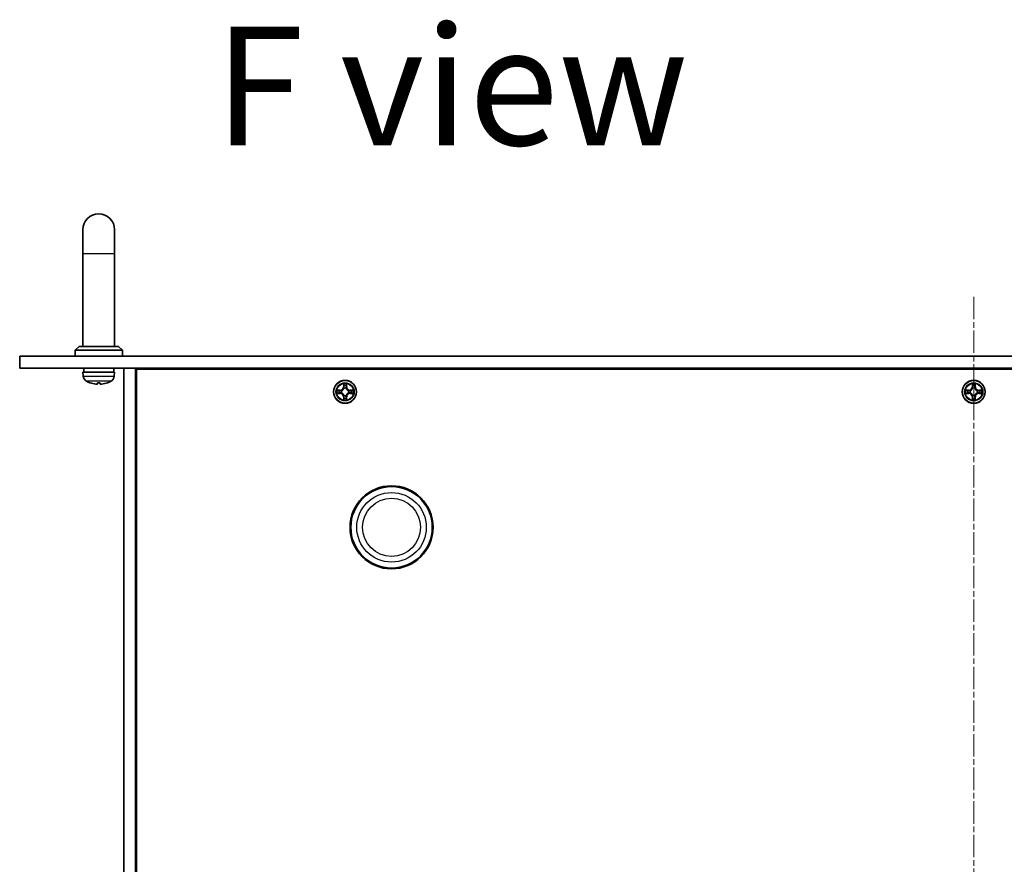
# Model space of a CAD drawing. Units: millimetres. Extents: x 0 to 9640, y 0 to 1686.
# Drawn here: x 2089 to 2338, y 481 to 695 of the extents above; entities that cross this region are included whole.
import ezdxf

# ---------------------------------------------------------------- set-up
doc = ezdxf.new("R2010")
doc.units = ezdxf.units.MM
doc.linetypes.add('CHAIN', pattern=[0.3543, 0.2362, -0.0295, 0.0591, -0.0295])
for name, color, linetype, lineweight in [('Centerline (ISO)', 131, 'Continuous', 18), ('Symbol (ISO) @ 1', 7, 'Continuous', 18), ('Visible (ISO)', 7, 'Continuous', 35), ('Visible Narrow (ISO)', 7, 'Continuous', 25)]:
    doc.layers.add(name, color=color, linetype=linetype, lineweight=lineweight)
doc.styles.add('Note Text (TK)', font='MS PGothic.ttf')

msp = doc.modelspace()

# ---------------------------------------------------------------- linework, layer by layer
at = {"layer": 'Centerline (ISO)', "linetype": 'CHAIN', "ltscale": 23.990969}
msp.add_line((2329.967, 624.448), (2329.967, 274.448), dxfattribs=at)
at = {"layer": 'Visible (ISO)'}
for p, q in [((2104.667, 641.448), (2104.667, 635.448)), ((2112.667, 635.448), (2112.667, 641.448)), ((2104.667, 635.448), (2104.667, 611.948)), ((2112.667, 635.448), (2112.667, 611.948)), ((2103.667, 611.948), (2102.667, 610.948)), ((2114.667, 610.948), (2102.667, 610.948)), ((2102.667, 609.448), (2102.667, 610.948)), ((2103.667, 611.948), (2113.667, 611.948)), ((2113.667, 611.948), (2114.667, 610.948)), ((2114.667, 609.448), (2114.667, 610.948)), ((2088.667, 609.448), (2571.267, 609.448)), ((2088.667, 609.448), (2088.667, 606.448)), ((2571.267, 606.448), (2088.667, 606.448)), ((2112.667, 605.448), (2104.667, 605.448)), ((2104.759, 604.389), (2104.667, 605.448)), ((2104.867, 605.997), (2104.867, 606.448)), ((2112.467, 605.448), (2112.467, 606.448)), ((2112.574, 604.389), (2112.667, 605.448)), ((2114.967, 292.448), (2114.967, 606.448)), ((2117.967, 606.448), (2114.967, 606.448)), ((2117.967, 606.448), (2117.967, 292.448)), ((2118.167, 606.448), (2118.167, 594.448)), ((2118.217, 292.698), (2118.217, 606.198)), ((2118.217, 606.198), (2541.717, 606.198)), ((2108.384, 602.734), (2108.949, 602.734)), ((2168.949, 600.837), (2168.944, 600.838)), ((2168.944, 600.838), (2168.949, 600.836)), ((2171.357, 602.471), (2171.355, 602.466)), ((2171.356, 602.465), (2171.357, 602.471)), ((2327.949, 600.837), (2327.944, 600.838)), ((2327.944, 600.838), (2327.949, 600.836)), ((2330.357, 602.471), (2330.355, 602.466)), ((2330.356, 602.465), (2330.357, 602.471)), ((2170.577, 598.43), (2170.576, 598.425)), ((2170.576, 598.425), (2170.579, 598.43)), ((2172.984, 600.058), (2172.99, 600.057)), ((2172.99, 600.057), (2172.985, 600.06)), ((2329.577, 598.43), (2329.576, 598.425)), ((2329.576, 598.425), (2329.579, 598.43)), ((2331.984, 600.058), (2331.99, 600.057)), ((2331.99, 600.057), (2331.985, 600.06)), ((2117.967, 594.248), (2118.217, 594.248)), ((2118.217, 594.448), (2118.167, 594.448))]:
    msp.add_line(p, q, dxfattribs=at)
for centre, radius in [((2170.967, 600.448), 2.9), ((2329.967, 600.448), 2.9), ((2182.717, 566.198), 10.5), ((2182.717, 566.198), 10.3)]:
    msp.add_circle(centre, radius, dxfattribs=at)
for centre, radius, start, end in [((2108.667, 641.448), 4, 0, 180), ((2106.353, 604.528), 1.6, 185, 241.82727), ((2108.667, 608.848), 6.5, 241.82727, 249.96039), ((2106.482, 602.858), 0.125, 249.96039, 268.18517), ((2110.851, 602.858), 0.125, 271.81483, 290.03961), ((2108.667, 608.848), 6.5, 290.03961, 298.17273), ((2110.98, 604.528), 1.6, 298.17273, 355), ((2170.967, 600.448), 1.23, 169.18673, 169.18728), ((2170.967, 600.448), 1.23, 190.81272, 190.81327), ((2170.967, 600.448), 1.23, 167.0616, 167.0634), ((2170.967, 600.448), 1.23, 192.9366, 192.9384), ((2170.967, 600.448), 1.23, 102.9366, 102.9384), ((2170.967, 600.448), 1.23, 100.81272, 100.81327), ((2170.967, 600.448), 1.23, 79.18673, 79.18728), ((2170.967, 600.448), 1.23, 77.0616, 77.0634), ((2170.967, 600.448), 1.23, 12.9366, 12.9384), ((2170.967, 600.448), 1.23, 347.0616, 347.0634), ((2170.967, 600.448), 1.23, 10.81272, 10.81327), ((2170.967, 600.448), 1.23, 349.18673, 349.18728), ((2329.967, 600.448), 1.23, 169.18673, 169.18728), ((2329.967, 600.448), 1.23, 190.81272, 190.81327), ((2329.967, 600.448), 1.23, 167.0616, 167.0634), ((2329.967, 600.448), 1.23, 192.9366, 192.9384), ((2329.967, 600.448), 1.23, 102.9366, 102.9384), ((2329.967, 600.448), 1.23, 100.81272, 100.81327), ((2329.967, 600.448), 1.23, 79.18673, 79.18728), ((2329.967, 600.448), 1.23, 77.0616, 77.0634), ((2329.967, 600.448), 1.23, 12.9366, 12.9384), ((2329.967, 600.448), 1.23, 347.0616, 347.0634), ((2329.967, 600.448), 1.23, 10.81272, 10.81327), ((2329.967, 600.448), 1.23, 349.18673, 349.18728), ((2170.967, 600.448), 1.23, 257.0616, 257.0634), ((2170.967, 600.448), 1.23, 259.18673, 259.18728), ((2170.967, 600.448), 1.23, 280.81272, 280.81327), ((2170.967, 600.448), 1.23, 282.9366, 282.9384), ((2329.967, 600.448), 1.23, 257.0616, 257.0634), ((2329.967, 600.448), 1.23, 259.18673, 259.18728), ((2329.967, 600.448), 1.23, 280.81272, 280.81327), ((2329.967, 600.448), 1.23, 282.9366, 282.9384)]:
    msp.add_arc(centre, radius, start, end, dxfattribs=at)
for centre, major_axis, ratio, start_param, end_param in [((2108.667, 605.997), (0, -10.44), 0.3639702, 4.712389, 4.7650449), ((2108.674, 608.836), (-5.608, -3.283), 0.9948875, 0.694859, 0.9338433), ((2108.806, 608.836), (-0.567, -6.474), 0.0510176, 0.1095983, 0.3485826), ((2108.527, 608.836), (0.567, -6.474), 0.0510176, 5.9346027, 6.173587), ((2108.66, 608.836), (-5.608, 3.283), 0.9948875, 2.2077493, 2.4467336)]:
    msp.add_ellipse(centre, major_axis=major_axis, ratio=ratio, start_param=start_param, end_param=end_param, dxfattribs=at)
for points, knots in [([(2108.279, 602.398), (2108.276, 602.393), (2108.266, 602.389), (2108.227, 602.385), (2108.2, 602.384), (2108.138, 602.385), (2108.099, 602.386), (2108.027, 602.391), (2107.995, 602.394), (2107.964, 602.398)], [-0.203600863, -0.203600863, -0.203600863, -0.203600863, -0.191101084, -0.191101084, -0.178601305, -0.178601305, -0.166077191, -0.166077191, -0.156924256, -0.156924256, -0.156924256, -0.156924256]), ([(2109.37, 602.398), (2109.328, 602.393), (2109.284, 602.389), (2109.205, 602.385), (2109.169, 602.384), (2109.113, 602.385), (2109.089, 602.386), (2109.063, 602.391), (2109.057, 602.394), (2109.055, 602.398)], [-0.203600878, -0.203600878, -0.203600878, -0.203600878, -0.191101099, -0.191101099, -0.178601321, -0.178601321, -0.166077206, -0.166077206, -0.156924272, -0.156924272, -0.156924272, -0.156924272]), ([(2170.666, 602.206), (2170.664, 602.288), (2170.618, 602.379), (2170.577, 602.469), (2170.577, 602.47), (2170.576, 602.471)], [0, 0, 0, 0, 0.032055974, 0.032055974, 0.032394303, 0.032394303, 0.032394303, 0.032394303]), ([(2170.576, 602.471), (2170.577, 602.469), (2170.577, 602.468), (2170.579, 602.458), (2170.581, 602.449), (2170.583, 602.439)], [-0.0323943032, -0.0323943032, -0.0323943032, -0.0323943032, -0.0320559737, -0.0320559737, -0.0289727583, -0.0289727583, -0.0289727583, -0.0289727583]), ([(2172.726, 600.748), (2172.807, 600.75), (2172.898, 600.796), (2172.988, 600.837), (2172.989, 600.838), (2172.99, 600.838)], [0, 0, 0, 0, 0.032055974, 0.032055974, 0.032394303, 0.032394303, 0.032394303, 0.032394303]), ([(2172.99, 600.838), (2172.989, 600.838), (2172.987, 600.838), (2172.977, 600.836), (2172.968, 600.834), (2172.958, 600.832)], [-0.0323943032, -0.0323943032, -0.0323943032, -0.0323943032, -0.0320559737, -0.0320559737, -0.0289727583, -0.0289727583, -0.0289727583, -0.0289727583]), ([(2329.666, 602.206), (2329.664, 602.288), (2329.618, 602.379), (2329.577, 602.469), (2329.577, 602.47), (2329.576, 602.471)], [0, 0, 0, 0, 0.032055974, 0.032055974, 0.032394303, 0.032394303, 0.032394303, 0.032394303]), ([(2329.576, 602.471), (2329.577, 602.469), (2329.577, 602.468), (2329.579, 602.458), (2329.581, 602.449), (2329.583, 602.439)], [-0.0323943032, -0.0323943032, -0.0323943032, -0.0323943032, -0.0320559737, -0.0320559737, -0.0289727583, -0.0289727583, -0.0289727583, -0.0289727583]), ([(2331.726, 600.748), (2331.807, 600.75), (2331.898, 600.796), (2331.988, 600.837), (2331.989, 600.838), (2331.99, 600.838)], [0, 0, 0, 0, 0.032055974, 0.032055974, 0.032394303, 0.032394303, 0.032394303, 0.032394303]), ([(2331.99, 600.838), (2331.989, 600.838), (2331.987, 600.838), (2331.977, 600.836), (2331.968, 600.834), (2331.958, 600.832)], [-0.0323943032, -0.0323943032, -0.0323943032, -0.0323943032, -0.0320559737, -0.0320559737, -0.0289727583, -0.0289727583, -0.0289727583, -0.0289727583]), ([(2169.208, 600.147), (2169.127, 600.145), (2169.036, 600.099), (2168.946, 600.058), (2168.945, 600.058), (2168.944, 600.057)], [0, 0, 0, 0, 0.032055974, 0.032055974, 0.032394303, 0.032394303, 0.032394303, 0.032394303]), ([(2168.944, 600.057), (2168.945, 600.058), (2168.946, 600.058), (2168.957, 600.06), (2168.966, 600.062), (2168.975, 600.064)], [-0.0323943032, -0.0323943032, -0.0323943032, -0.0323943032, -0.0320559737, -0.0320559737, -0.0289727583, -0.0289727583, -0.0289727583, -0.0289727583]), ([(2171.267, 598.689), (2171.269, 598.608), (2171.315, 598.517), (2171.356, 598.427), (2171.357, 598.426), (2171.357, 598.425)], [0, 0, 0, 0, 0.032055974, 0.032055974, 0.032394303, 0.032394303, 0.032394303, 0.032394303]), ([(2171.357, 598.425), (2171.357, 598.426), (2171.357, 598.427), (2171.355, 598.438), (2171.353, 598.447), (2171.351, 598.456)], [-0.0323943032, -0.0323943032, -0.0323943032, -0.0323943032, -0.0320559737, -0.0320559737, -0.0289727583, -0.0289727583, -0.0289727583, -0.0289727583]), ([(2328.208, 600.147), (2328.127, 600.145), (2328.036, 600.099), (2327.946, 600.058), (2327.945, 600.058), (2327.944, 600.057)], [0, 0, 0, 0, 0.032055974, 0.032055974, 0.032394303, 0.032394303, 0.032394303, 0.032394303]), ([(2327.944, 600.057), (2327.945, 600.058), (2327.946, 600.058), (2327.957, 600.06), (2327.966, 600.062), (2327.975, 600.064)], [-0.0323943032, -0.0323943032, -0.0323943032, -0.0323943032, -0.0320559737, -0.0320559737, -0.0289727583, -0.0289727583, -0.0289727583, -0.0289727583]), ([(2330.267, 598.689), (2330.269, 598.608), (2330.315, 598.517), (2330.356, 598.427), (2330.357, 598.426), (2330.357, 598.425)], [0, 0, 0, 0, 0.032055974, 0.032055974, 0.032394303, 0.032394303, 0.032394303, 0.032394303]), ([(2330.357, 598.425), (2330.357, 598.426), (2330.357, 598.427), (2330.355, 598.438), (2330.353, 598.447), (2330.351, 598.456)], [-0.0323943032, -0.0323943032, -0.0323943032, -0.0323943032, -0.0320559737, -0.0320559737, -0.0289727583, -0.0289727583, -0.0289727583, -0.0289727583])]:
    msp.add_open_spline(points, degree=3, knots=knots, dxfattribs=at)
for points in [[(2170.583, 602.439), (2170.602, 602.351), (2170.62, 602.261), (2170.621, 602.18)], [(2172.958, 600.832), (2172.87, 600.813), (2172.78, 600.794), (2172.699, 600.793)], [(2329.583, 602.439), (2329.602, 602.351), (2329.62, 602.261), (2329.621, 602.18)], [(2331.958, 600.832), (2331.87, 600.813), (2331.78, 600.794), (2331.699, 600.793)], [(2168.975, 600.064), (2169.064, 600.083), (2169.154, 600.101), (2169.234, 600.102)], [(2171.351, 598.456), (2171.332, 598.545), (2171.313, 598.635), (2171.313, 598.715)], [(2327.975, 600.064), (2328.064, 600.083), (2328.154, 600.101), (2328.234, 600.102)], [(2330.351, 598.456), (2330.332, 598.545), (2330.313, 598.635), (2330.313, 598.715)]]:
    msp.add_open_spline(points, degree=3, dxfattribs=at)
at = {"layer": 'Visible Narrow (ISO)'}
for p, q in [((2104.667, 635.448), (2112.667, 635.448)), ((2104.759, 604.389), (2112.574, 604.389)), ((2111.736, 603.118), (2105.598, 603.118)), ((2106.439, 602.741), (2106.457, 602.741)), ((2108.386, 602.741), (2108.947, 602.741)), ((2110.876, 602.741), (2110.894, 602.741)), ((2169.724, 600.852), (2168.944, 600.838)), ((2169.234, 600.793), (2169.724, 600.802)), ((2169.726, 600.729), (2169.424, 600.778)), ((2169.424, 600.118), (2169.726, 600.166)), ((2169.724, 600.802), (2169.724, 600.852)), ((2169.724, 600.802), (2169.726, 600.729)), ((2169.724, 600.094), (2169.726, 600.166)), ((2170.03, 600.694), (2170.051, 600.689)), ((2170.051, 600.207), (2170.03, 600.201)), ((2170.576, 602.471), (2170.563, 601.691)), ((2170.613, 601.69), (2170.563, 601.691)), ((2170.613, 601.69), (2170.621, 602.18)), ((2170.613, 601.69), (2170.685, 601.689)), ((2170.637, 601.991), (2170.685, 601.689)), ((2170.726, 601.364), (2170.72, 601.385)), ((2171.213, 601.385), (2171.208, 601.364)), ((2171.248, 601.689), (2171.297, 601.991)), ((2171.321, 601.69), (2171.248, 601.689)), ((2171.313, 602.18), (2171.321, 601.69)), ((2171.321, 601.69), (2171.371, 601.691)), ((2171.371, 601.691), (2171.357, 602.471)), ((2171.883, 600.689), (2171.904, 600.694)), ((2171.904, 600.201), (2171.883, 600.207)), ((2172.209, 600.802), (2172.208, 600.729)), ((2172.51, 600.778), (2172.208, 600.729)), ((2172.208, 600.166), (2172.51, 600.118)), ((2172.209, 600.094), (2172.208, 600.166)), ((2172.209, 600.802), (2172.21, 600.852)), ((2172.209, 600.802), (2172.699, 600.793)), ((2172.99, 600.838), (2172.21, 600.852)), ((2328.724, 600.852), (2327.944, 600.838)), ((2328.234, 600.793), (2328.724, 600.802)), ((2328.726, 600.729), (2328.424, 600.778)), ((2328.424, 600.118), (2328.726, 600.166)), ((2328.724, 600.802), (2328.724, 600.852)), ((2328.724, 600.802), (2328.726, 600.729)), ((2328.724, 600.094), (2328.726, 600.166)), ((2329.03, 600.694), (2329.051, 600.689)), ((2329.051, 600.207), (2329.03, 600.201)), ((2329.576, 602.471), (2329.563, 601.691)), ((2329.613, 601.69), (2329.563, 601.691)), ((2329.613, 601.69), (2329.621, 602.18)), ((2329.613, 601.69), (2329.685, 601.689)), ((2329.637, 601.991), (2329.685, 601.689)), ((2329.726, 601.364), (2329.72, 601.385)), ((2330.213, 601.385), (2330.208, 601.364)), ((2330.248, 601.689), (2330.297, 601.991)), ((2330.321, 601.69), (2330.248, 601.689)), ((2330.313, 602.18), (2330.321, 601.69)), ((2330.321, 601.69), (2330.371, 601.691)), ((2330.371, 601.691), (2330.357, 602.471)), ((2330.883, 600.689), (2330.904, 600.694)), ((2330.904, 600.201), (2330.883, 600.207)), ((2331.209, 600.802), (2331.208, 600.729)), ((2331.51, 600.778), (2331.208, 600.729)), ((2331.208, 600.166), (2331.51, 600.118)), ((2331.209, 600.094), (2331.208, 600.166)), ((2331.209, 600.802), (2331.21, 600.852)), ((2331.209, 600.802), (2331.699, 600.793)), ((2331.99, 600.838), (2331.21, 600.852)), ((2168.944, 600.057), (2169.724, 600.044)), ((2169.724, 600.094), (2169.234, 600.102)), ((2169.724, 600.094), (2169.724, 600.044)), ((2170.613, 599.205), (2170.563, 599.205)), ((2170.563, 599.205), (2170.576, 598.425)), ((2170.613, 599.205), (2170.685, 599.207)), ((2170.621, 598.715), (2170.613, 599.205)), ((2170.685, 599.207), (2170.637, 598.905)), ((2170.72, 599.511), (2170.726, 599.531)), ((2171.208, 599.531), (2171.213, 599.511)), ((2171.297, 598.905), (2171.248, 599.207)), ((2171.321, 599.205), (2171.248, 599.207)), ((2171.321, 599.205), (2171.313, 598.715)), ((2171.321, 599.205), (2171.371, 599.205)), ((2171.357, 598.425), (2171.371, 599.205)), ((2172.699, 600.102), (2172.209, 600.094)), ((2172.209, 600.094), (2172.21, 600.044)), ((2172.21, 600.044), (2172.99, 600.057)), ((2327.944, 600.057), (2328.724, 600.044)), ((2328.724, 600.094), (2328.234, 600.102)), ((2328.724, 600.094), (2328.724, 600.044)), ((2329.613, 599.205), (2329.563, 599.205)), ((2329.563, 599.205), (2329.576, 598.425)), ((2329.613, 599.205), (2329.685, 599.207)), ((2329.621, 598.715), (2329.613, 599.205)), ((2329.685, 599.207), (2329.637, 598.905)), ((2329.72, 599.511), (2329.726, 599.531)), ((2330.208, 599.531), (2330.213, 599.511)), ((2330.297, 598.905), (2330.248, 599.207)), ((2330.321, 599.205), (2330.248, 599.207)), ((2330.321, 599.205), (2330.313, 598.715)), ((2330.321, 599.205), (2330.371, 599.205)), ((2330.357, 598.425), (2330.371, 599.205)), ((2331.699, 600.102), (2331.209, 600.094)), ((2331.209, 600.094), (2331.21, 600.044)), ((2331.21, 600.044), (2331.99, 600.057))]:
    msp.add_line(p, q, dxfattribs=at)
for centre, radius in [((2170.967, 600.448), 2.868), ((2170.967, 600.448), 2.309), ((2329.967, 600.448), 2.868), ((2329.967, 600.448), 2.309), ((2170.967, 600.448), 2.141), ((2329.967, 600.448), 2.141), ((2182.717, 566.198), 8.79), ((2182.717, 566.198), 7.337)]:
    msp.add_circle(centre, radius, dxfattribs=at)
for centre, radius, start, end in [((2170.967, 600.448), 2.06, 169.07458, 190.92542), ((2170.967, 600.448), 1.612, 169.69248, 190.30752), ((2169.709, 601.706), 0.854, 271, 359), ((2169.709, 601.706), 0.904, 271, 359), ((2170.967, 600.448), 0.969, 165.25804, 194.74196), ((2170.967, 600.448), 0.947, 165.25804, 194.74196), ((2170.967, 600.448), 2.06, 79.07458, 100.92542), ((2170.967, 600.448), 1.612, 79.69248, 100.30752), ((2170.967, 600.448), 0.969, 75.25804, 104.74196), ((2170.967, 600.448), 0.947, 75.25804, 104.74196), ((2172.225, 601.706), 0.904, 181, 269), ((2172.225, 601.706), 0.854, 181, 269), ((2170.967, 600.448), 0.947, 345.25804, 14.74196), ((2170.967, 600.448), 0.969, 345.25804, 14.74196), ((2170.967, 600.448), 1.612, 349.69248, 10.30752), ((2170.967, 600.448), 2.06, 349.07458, 10.92542), ((2329.967, 600.448), 2.06, 169.07458, 190.92542), ((2329.967, 600.448), 1.612, 169.69248, 190.30752), ((2328.709, 601.706), 0.854, 271, 359), ((2328.709, 601.706), 0.904, 271, 359), ((2329.967, 600.448), 0.969, 165.25804, 194.74196), ((2329.967, 600.448), 0.947, 165.25804, 194.74196), ((2329.967, 600.448), 2.06, 79.07458, 100.92542), ((2329.967, 600.448), 1.612, 79.69248, 100.30752), ((2329.967, 600.448), 0.969, 75.25804, 104.74196), ((2329.967, 600.448), 0.947, 75.25804, 104.74196), ((2331.225, 601.706), 0.904, 181, 269), ((2331.225, 601.706), 0.854, 181, 269), ((2329.967, 600.448), 0.947, 345.25804, 14.74196), ((2329.967, 600.448), 0.969, 345.25804, 14.74196), ((2329.967, 600.448), 1.612, 349.69248, 10.30752), ((2329.967, 600.448), 2.06, 349.07458, 10.92542), ((2169.709, 599.19), 0.904, 1, 89), ((2169.709, 599.19), 0.854, 1, 89), ((2170.967, 600.448), 2.06, 259.07458, 280.92542), ((2170.967, 600.448), 1.612, 259.69248, 280.30752), ((2170.967, 600.448), 0.969, 255.25804, 284.74196), ((2170.967, 600.448), 0.947, 255.25804, 284.74196), ((2172.225, 599.19), 0.904, 91, 179), ((2172.225, 599.19), 0.854, 91, 179), ((2328.709, 599.19), 0.904, 1, 89), ((2328.709, 599.19), 0.854, 1, 89), ((2329.967, 600.448), 2.06, 259.07458, 280.92542), ((2329.967, 600.448), 1.612, 259.69248, 280.30752), ((2329.967, 600.448), 0.969, 255.25804, 284.74196), ((2329.967, 600.448), 0.947, 255.25804, 284.74196), ((2331.225, 599.19), 0.904, 91, 179), ((2331.225, 599.19), 0.854, 91, 179)]:
    msp.add_arc(centre, radius, start, end, dxfattribs=at)
for centre, major_axis, ratio, start_param, end_param in [((2169.235, 600.744), (0.002, 0.05), 0.5485067, 0.1044247, 1.4996069), ((2169.034, 600.759), (-0.44, -0.002), 0.0867336, 3.6238745, 4.2391304), ((2169.425, 600.728), (0.008, 0.0494), 0.8957402, 0.1973195, 1.5527426), ((2169.425, 600.167), (0.008, -0.0494), 0.8957402, 4.7304427, 6.0858658), ((2169.727, 600.68), (0.008, 0.0494), 0.8957205, 0.1973017, 1.5483476), ((2169.727, 600.216), (0.008, -0.0494), 0.8957205, 4.7348377, 6.0858836), ((2170.073, 600.683), (-0.0091, 0.0492), 0.8768464, 0.1822914, 1.1799022), ((2170.073, 600.213), (-0.0091, -0.0492), 0.8768464, 5.1032831, 6.100894), ((2170.073, 600.683), (-0.0149, 0.0477), 0.4107012, 0.0957358, 1.3186875), ((2170.073, 600.213), (-0.0149, -0.0477), 0.4107012, 4.9644978, 6.1874495), ((2170.671, 602.179), (-0.05, -0.002), 0.5485067, 4.7835784, 6.1787606), ((2170.656, 602.381), (-0.002, -0.44), 0.0867336, 5.1856476, 5.8009035), ((2170.686, 601.99), (-0.0494, -0.008), 0.8957402, 4.7304427, 6.0858658), ((2170.735, 601.688), (-0.0494, -0.008), 0.8957205, 4.7348377, 6.0858836), ((2170.732, 601.341), (-0.0492, 0.0091), 0.8768464, 5.1032831, 6.100894), ((2170.732, 601.341), (-0.0477, 0.0149), 0.4107012, 4.9644978, 6.1874495), ((2171.199, 601.688), (0.0494, -0.008), 0.8957205, 0.1973017, 1.5483476), ((2171.202, 601.341), (0.0477, 0.0149), 0.4107012, 0.0957358, 1.3186875), ((2171.202, 601.341), (0.0492, 0.0091), 0.8768464, 0.1822914, 1.1799022), ((2171.247, 601.99), (0.0494, -0.008), 0.8957402, 0.1973195, 1.5527426), ((2171.263, 602.179), (0.05, -0.002), 0.5485067, 0.1044247, 1.4996069), ((2171.278, 602.381), (-0.002, 0.44), 0.0867336, 3.6238745, 4.2391304), ((2171.86, 600.683), (0.0091, 0.0492), 0.8768464, 5.1032831, 6.100894), ((2171.86, 600.683), (0.0149, 0.0477), 0.4107012, 4.9644978, 6.1874495), ((2171.86, 600.213), (0.0149, -0.0477), 0.4107012, 0.0957358, 1.3186875), ((2171.86, 600.213), (0.0091, -0.0492), 0.8768464, 0.1822914, 1.1799022), ((2172.207, 600.68), (-0.008, 0.0494), 0.8957205, 4.7348377, 6.0858836), ((2172.207, 600.216), (-0.008, -0.0494), 0.8957205, 0.1973017, 1.5483476), ((2172.9, 600.759), (-0.44, 0.002), 0.0867336, 5.1856476, 5.8009035), ((2172.509, 600.728), (-0.008, 0.0494), 0.8957402, 4.7304427, 6.0858658), ((2172.509, 600.167), (-0.008, -0.0494), 0.8957402, 0.1973195, 1.5527426), ((2172.698, 600.744), (-0.002, 0.05), 0.5485067, 4.7835784, 6.1787606), ((2328.235, 600.744), (0.002, 0.05), 0.5485067, 0.1044247, 1.4996069), ((2328.034, 600.759), (-0.44, -0.002), 0.0867336, 3.6238745, 4.2391304), ((2328.425, 600.728), (0.008, 0.0494), 0.8957402, 0.1973195, 1.5527426), ((2328.425, 600.167), (0.008, -0.0494), 0.8957402, 4.7304427, 6.0858658), ((2328.727, 600.68), (0.008, 0.0494), 0.8957205, 0.1973017, 1.5483476), ((2328.727, 600.216), (0.008, -0.0494), 0.8957205, 4.7348377, 6.0858836), ((2329.073, 600.683), (-0.0091, 0.0492), 0.8768464, 0.1822914, 1.1799022), ((2329.073, 600.213), (-0.0091, -0.0492), 0.8768464, 5.1032831, 6.100894), ((2329.073, 600.683), (-0.0149, 0.0477), 0.4107012, 0.0957358, 1.3186875), ((2329.073, 600.213), (-0.0149, -0.0477), 0.4107012, 4.9644978, 6.1874495), ((2329.671, 602.179), (-0.05, -0.002), 0.5485067, 4.7835784, 6.1787606), ((2329.656, 602.381), (-0.002, -0.44), 0.0867336, 5.1856476, 5.8009035), ((2329.686, 601.99), (-0.0494, -0.008), 0.8957402, 4.7304427, 6.0858658), ((2329.735, 601.688), (-0.0494, -0.008), 0.8957205, 4.7348377, 6.0858836), ((2329.732, 601.341), (-0.0492, 0.0091), 0.8768464, 5.1032831, 6.100894), ((2329.732, 601.341), (-0.0477, 0.0149), 0.4107012, 4.9644978, 6.1874495), ((2330.199, 601.688), (0.0494, -0.008), 0.8957205, 0.1973017, 1.5483476), ((2330.202, 601.341), (0.0477, 0.0149), 0.4107012, 0.0957358, 1.3186875), ((2330.202, 601.341), (0.0492, 0.0091), 0.8768464, 0.1822914, 1.1799022), ((2330.247, 601.99), (0.0494, -0.008), 0.8957402, 0.1973195, 1.5527426), ((2330.263, 602.179), (0.05, -0.002), 0.5485067, 0.1044247, 1.4996069), ((2330.278, 602.381), (-0.002, 0.44), 0.0867336, 3.6238745, 4.2391304), ((2330.86, 600.683), (0.0091, 0.0492), 0.8768464, 5.1032831, 6.100894), ((2330.86, 600.683), (0.0149, 0.0477), 0.4107012, 4.9644978, 6.1874495), ((2330.86, 600.213), (0.0149, -0.0477), 0.4107012, 0.0957358, 1.3186875), ((2330.86, 600.213), (0.0091, -0.0492), 0.8768464, 0.1822914, 1.1799022), ((2331.207, 600.68), (-0.008, 0.0494), 0.8957205, 4.7348377, 6.0858836), ((2331.207, 600.216), (-0.008, -0.0494), 0.8957205, 0.1973017, 1.5483476), ((2331.9, 600.759), (-0.44, 0.002), 0.0867336, 5.1856476, 5.8009035), ((2331.509, 600.728), (-0.008, 0.0494), 0.8957402, 4.7304427, 6.0858658), ((2331.509, 600.167), (-0.008, -0.0494), 0.8957402, 0.1973195, 1.5527426), ((2331.698, 600.744), (-0.002, 0.05), 0.5485067, 4.7835784, 6.1787606), ((2169.235, 600.152), (0.002, -0.05), 0.5485067, 4.7835784, 6.1787606), ((2169.034, 600.137), (-0.44, 0.002), 0.0867336, 2.0440549, 2.6593108), ((2170.656, 598.515), (-0.002, 0.44), 0.0867336, 0.4822818, 1.0975377), ((2170.671, 598.716), (-0.05, 0.002), 0.5485067, 0.1044247, 1.4996069), ((2170.686, 598.906), (-0.0494, 0.008), 0.8957402, 0.1973195, 1.5527426), ((2170.732, 599.554), (-0.0492, -0.0091), 0.8768464, 0.1822914, 1.1799022), ((2170.732, 599.554), (-0.0477, -0.0149), 0.4107012, 0.0957358, 1.3186875), ((2170.735, 599.208), (-0.0494, 0.008), 0.8957205, 0.1973017, 1.5483476), ((2171.199, 599.208), (0.0494, 0.008), 0.8957205, 4.7348377, 6.0858836), ((2171.202, 599.554), (0.0477, -0.0149), 0.4107012, 4.9644978, 6.1874495), ((2171.202, 599.554), (0.0492, -0.0091), 0.8768464, 5.1032831, 6.100894), ((2171.247, 598.906), (0.0494, 0.008), 0.8957402, 4.7304427, 6.0858658), ((2171.263, 598.716), (0.05, 0.002), 0.5485067, 4.7835784, 6.1787606), ((2171.278, 598.515), (-0.002, -0.44), 0.0867336, 2.0440549, 2.6593108), ((2172.9, 600.137), (-0.44, -0.002), 0.0867336, 0.4822818, 1.0975377), ((2172.698, 600.152), (-0.002, -0.05), 0.5485067, 0.1044247, 1.4996069), ((2328.235, 600.152), (0.002, -0.05), 0.5485067, 4.7835784, 6.1787606), ((2328.034, 600.137), (-0.44, 0.002), 0.0867336, 2.0440549, 2.6593108), ((2329.656, 598.515), (-0.002, 0.44), 0.0867336, 0.4822818, 1.0975377), ((2329.671, 598.716), (-0.05, 0.002), 0.5485067, 0.1044247, 1.4996069), ((2329.686, 598.906), (-0.0494, 0.008), 0.8957402, 0.1973195, 1.5527426), ((2329.732, 599.554), (-0.0492, -0.0091), 0.8768464, 0.1822914, 1.1799022), ((2329.732, 599.554), (-0.0477, -0.0149), 0.4107012, 0.0957358, 1.3186875), ((2329.735, 599.208), (-0.0494, 0.008), 0.8957205, 0.1973017, 1.5483476), ((2330.199, 599.208), (0.0494, 0.008), 0.8957205, 4.7348377, 6.0858836), ((2330.202, 599.554), (0.0477, -0.0149), 0.4107012, 4.9644978, 6.1874495), ((2330.202, 599.554), (0.0492, -0.0091), 0.8768464, 5.1032831, 6.100894), ((2330.247, 598.906), (0.0494, 0.008), 0.8957402, 4.7304427, 6.0858658), ((2330.263, 598.716), (0.05, 0.002), 0.5485067, 4.7835784, 6.1787606), ((2330.278, 598.515), (-0.002, -0.44), 0.0867336, 2.0440549, 2.6593108), ((2331.9, 600.137), (-0.44, -0.002), 0.0867336, 0.4822818, 1.0975377), ((2331.698, 600.152), (-0.002, -0.05), 0.5485067, 0.1044247, 1.4996069)]:
    msp.add_ellipse(centre, major_axis=major_axis, ratio=ratio, start_param=start_param, end_param=end_param, dxfattribs=at)
for points in [[(2169.234, 600.793), (2169.146, 600.794), (2169.046, 600.817), (2168.949, 600.837)], [(2168.949, 600.836), (2169.037, 600.796), (2169.127, 600.75), (2169.208, 600.748)], [(2169.208, 600.748), (2169.282, 600.746), (2169.342, 600.742), (2169.381, 600.736)], [(2169.381, 600.159), (2169.342, 600.153), (2169.282, 600.149), (2169.208, 600.147)], [(2169.381, 600.736), (2169.481, 600.72), (2169.582, 600.704), (2169.683, 600.688)], [(2169.683, 600.208), (2169.582, 600.192), (2169.481, 600.175), (2169.381, 600.159)], [(2169.683, 600.688), (2169.794, 600.67), (2169.909, 600.67), (2170.03, 600.694)], [(2170.03, 600.201), (2169.909, 600.226), (2169.794, 600.226), (2169.683, 600.208)], [(2170.056, 600.73), (2169.941, 600.71), (2169.832, 600.711), (2169.726, 600.729)], [(2169.726, 600.166), (2169.832, 600.184), (2169.941, 600.186), (2170.056, 600.166)], [(2170.678, 602.034), (2170.672, 602.073), (2170.668, 602.133), (2170.666, 602.206)], [(2170.727, 601.732), (2170.711, 601.833), (2170.694, 601.933), (2170.678, 602.034)], [(2170.685, 601.689), (2170.703, 601.582), (2170.705, 601.473), (2170.685, 601.358)], [(2170.72, 601.385), (2170.745, 601.506), (2170.745, 601.62), (2170.727, 601.732)], [(2171.207, 601.732), (2171.189, 601.62), (2171.189, 601.506), (2171.213, 601.385)], [(2171.255, 602.034), (2171.239, 601.933), (2171.223, 601.833), (2171.207, 601.732)], [(2171.249, 601.358), (2171.229, 601.473), (2171.23, 601.582), (2171.248, 601.689)], [(2171.267, 602.206), (2171.266, 602.133), (2171.261, 602.073), (2171.255, 602.034)], [(2171.355, 602.466), (2171.315, 602.378), (2171.269, 602.287), (2171.267, 602.206)], [(2171.313, 602.18), (2171.314, 602.269), (2171.336, 602.368), (2171.356, 602.465)], [(2172.208, 600.729), (2172.101, 600.711), (2171.992, 600.71), (2171.877, 600.73)], [(2171.877, 600.166), (2171.992, 600.186), (2172.101, 600.184), (2172.208, 600.166)], [(2171.904, 600.694), (2172.025, 600.67), (2172.139, 600.67), (2172.251, 600.688)], [(2172.251, 600.208), (2172.139, 600.226), (2172.025, 600.226), (2171.904, 600.201)], [(2172.251, 600.688), (2172.352, 600.704), (2172.452, 600.72), (2172.553, 600.736)], [(2172.553, 600.159), (2172.452, 600.175), (2172.352, 600.192), (2172.251, 600.208)], [(2172.553, 600.736), (2172.592, 600.742), (2172.652, 600.746), (2172.726, 600.748)], [(2172.726, 600.147), (2172.652, 600.149), (2172.592, 600.153), (2172.553, 600.159)], [(2328.234, 600.793), (2328.146, 600.794), (2328.046, 600.817), (2327.949, 600.837)], [(2327.949, 600.836), (2328.037, 600.796), (2328.127, 600.75), (2328.208, 600.748)], [(2328.208, 600.748), (2328.282, 600.746), (2328.342, 600.742), (2328.381, 600.736)], [(2328.381, 600.159), (2328.342, 600.153), (2328.282, 600.149), (2328.208, 600.147)], [(2328.381, 600.736), (2328.481, 600.72), (2328.582, 600.704), (2328.683, 600.688)], [(2328.683, 600.208), (2328.582, 600.192), (2328.481, 600.175), (2328.381, 600.159)], [(2328.683, 600.688), (2328.794, 600.67), (2328.909, 600.67), (2329.03, 600.694)], [(2329.03, 600.201), (2328.909, 600.226), (2328.794, 600.226), (2328.683, 600.208)], [(2329.056, 600.73), (2328.941, 600.71), (2328.832, 600.711), (2328.726, 600.729)], [(2328.726, 600.166), (2328.832, 600.184), (2328.941, 600.186), (2329.056, 600.166)], [(2329.678, 602.034), (2329.672, 602.073), (2329.668, 602.133), (2329.666, 602.206)], [(2329.727, 601.732), (2329.711, 601.833), (2329.694, 601.933), (2329.678, 602.034)], [(2329.685, 601.689), (2329.703, 601.582), (2329.705, 601.473), (2329.685, 601.358)], [(2329.72, 601.385), (2329.745, 601.506), (2329.745, 601.62), (2329.727, 601.732)], [(2330.207, 601.732), (2330.189, 601.62), (2330.189, 601.506), (2330.213, 601.385)], [(2330.255, 602.034), (2330.239, 601.933), (2330.223, 601.833), (2330.207, 601.732)], [(2330.249, 601.358), (2330.229, 601.473), (2330.23, 601.582), (2330.248, 601.689)], [(2330.267, 602.206), (2330.266, 602.133), (2330.261, 602.073), (2330.255, 602.034)], [(2330.355, 602.466), (2330.315, 602.378), (2330.269, 602.287), (2330.267, 602.206)], [(2330.313, 602.18), (2330.314, 602.269), (2330.336, 602.368), (2330.356, 602.465)], [(2331.208, 600.729), (2331.101, 600.711), (2330.992, 600.71), (2330.877, 600.73)], [(2330.877, 600.166), (2330.992, 600.186), (2331.101, 600.184), (2331.208, 600.166)], [(2330.904, 600.694), (2331.025, 600.67), (2331.139, 600.67), (2331.251, 600.688)], [(2331.251, 600.208), (2331.139, 600.226), (2331.025, 600.226), (2330.904, 600.201)], [(2331.251, 600.688), (2331.352, 600.704), (2331.452, 600.72), (2331.553, 600.736)], [(2331.553, 600.159), (2331.452, 600.175), (2331.352, 600.192), (2331.251, 600.208)], [(2331.553, 600.736), (2331.592, 600.742), (2331.652, 600.746), (2331.726, 600.748)], [(2331.726, 600.147), (2331.652, 600.149), (2331.592, 600.153), (2331.553, 600.159)], [(2170.621, 598.715), (2170.62, 598.627), (2170.598, 598.527), (2170.577, 598.43)], [(2170.579, 598.43), (2170.619, 598.518), (2170.664, 598.608), (2170.666, 598.689)], [(2170.666, 598.689), (2170.668, 598.763), (2170.672, 598.823), (2170.678, 598.862)], [(2170.678, 598.862), (2170.694, 598.962), (2170.711, 599.063), (2170.727, 599.164)], [(2170.685, 599.537), (2170.705, 599.422), (2170.703, 599.313), (2170.685, 599.207)], [(2170.727, 599.164), (2170.745, 599.275), (2170.745, 599.39), (2170.72, 599.511)], [(2171.213, 599.511), (2171.189, 599.39), (2171.189, 599.275), (2171.207, 599.164)], [(2171.207, 599.164), (2171.223, 599.063), (2171.239, 598.962), (2171.255, 598.862)], [(2171.248, 599.207), (2171.23, 599.313), (2171.229, 599.422), (2171.249, 599.537)], [(2171.255, 598.862), (2171.261, 598.823), (2171.266, 598.763), (2171.267, 598.689)], [(2172.699, 600.102), (2172.788, 600.101), (2172.887, 600.079), (2172.984, 600.058)], [(2172.985, 600.06), (2172.897, 600.1), (2172.806, 600.145), (2172.726, 600.147)], [(2329.621, 598.715), (2329.62, 598.627), (2329.598, 598.527), (2329.577, 598.43)], [(2329.579, 598.43), (2329.619, 598.518), (2329.664, 598.608), (2329.666, 598.689)], [(2329.666, 598.689), (2329.668, 598.763), (2329.672, 598.823), (2329.678, 598.862)], [(2329.678, 598.862), (2329.694, 598.962), (2329.711, 599.063), (2329.727, 599.164)], [(2329.685, 599.537), (2329.705, 599.422), (2329.703, 599.313), (2329.685, 599.207)], [(2329.727, 599.164), (2329.745, 599.275), (2329.745, 599.39), (2329.72, 599.511)], [(2330.213, 599.511), (2330.189, 599.39), (2330.189, 599.275), (2330.207, 599.164)], [(2330.207, 599.164), (2330.223, 599.063), (2330.239, 598.962), (2330.255, 598.862)], [(2330.248, 599.207), (2330.23, 599.313), (2330.229, 599.422), (2330.249, 599.537)], [(2330.255, 598.862), (2330.261, 598.823), (2330.266, 598.763), (2330.267, 598.689)], [(2331.699, 600.102), (2331.788, 600.101), (2331.887, 600.079), (2331.984, 600.058)], [(2331.985, 600.06), (2331.897, 600.1), (2331.806, 600.145), (2331.726, 600.147)]]:
    msp.add_open_spline(points, degree=3, dxfattribs=at)
for points, knots in [([(2170.051, 600.689), (2170.135, 600.716), (2170.3, 600.793), (2170.512, 600.977), (2170.652, 601.177), (2170.705, 601.301), (2170.726, 601.364)], [-0.17486601, -0.17486601, -0.17486601, -0.17486601, -0.14599531, -0.1171246, -0.09547158, -0.07381855, -0.07381855, -0.07381855, -0.07381855]), ([(2170.726, 599.531), (2170.698, 599.616), (2170.621, 599.781), (2170.438, 599.993), (2170.238, 600.133), (2170.114, 600.186), (2170.051, 600.207)], [-0.17486601, -0.17486601, -0.17486601, -0.17486601, -0.14599531, -0.1171246, -0.09547158, -0.07381855, -0.07381855, -0.07381855, -0.07381855]), ([(2170.685, 601.358), (2170.666, 601.298), (2170.617, 601.18), (2170.49, 600.992), (2170.294, 600.825), (2170.136, 600.755), (2170.056, 600.73)], [0.07381855, 0.07381855, 0.07381855, 0.07381855, 0.09547158, 0.1171246, 0.14599531, 0.17486601, 0.17486601, 0.17486601, 0.17486601]), ([(2170.056, 600.166), (2170.116, 600.147), (2170.235, 600.098), (2170.422, 599.971), (2170.59, 599.775), (2170.66, 599.617), (2170.685, 599.537)], [0.07381855, 0.07381855, 0.07381855, 0.07381855, 0.09547158, 0.1171246, 0.14599531, 0.17486601, 0.17486601, 0.17486601, 0.17486601]), ([(2171.208, 601.364), (2171.235, 601.28), (2171.312, 601.114), (2171.496, 600.903), (2171.696, 600.763), (2171.82, 600.709), (2171.883, 600.689)], [-0.17486601, -0.17486601, -0.17486601, -0.17486601, -0.14599531, -0.1171246, -0.09547158, -0.07381855, -0.07381855, -0.07381855, -0.07381855]), ([(2171.883, 600.207), (2171.799, 600.179), (2171.633, 600.102), (2171.422, 599.919), (2171.282, 599.719), (2171.228, 599.595), (2171.208, 599.531)], [-0.17486601, -0.17486601, -0.17486601, -0.17486601, -0.14599531, -0.1171246, -0.09547158, -0.07381855, -0.07381855, -0.07381855, -0.07381855]), ([(2171.877, 600.73), (2171.817, 600.748), (2171.699, 600.797), (2171.511, 600.925), (2171.344, 601.121), (2171.274, 601.278), (2171.249, 601.358)], [0.07381855, 0.07381855, 0.07381855, 0.07381855, 0.09547158, 0.1171246, 0.14599531, 0.17486601, 0.17486601, 0.17486601, 0.17486601]), ([(2171.249, 599.537), (2171.267, 599.597), (2171.316, 599.716), (2171.444, 599.903), (2171.64, 600.071), (2171.797, 600.141), (2171.877, 600.166)], [0.07381855, 0.07381855, 0.07381855, 0.07381855, 0.09547158, 0.1171246, 0.14599531, 0.17486601, 0.17486601, 0.17486601, 0.17486601]), ([(2329.051, 600.689), (2329.135, 600.716), (2329.3, 600.793), (2329.512, 600.977), (2329.652, 601.177), (2329.705, 601.301), (2329.726, 601.364)], [-0.17486601, -0.17486601, -0.17486601, -0.17486601, -0.14599531, -0.1171246, -0.09547158, -0.07381855, -0.07381855, -0.07381855, -0.07381855]), ([(2329.726, 599.531), (2329.698, 599.616), (2329.621, 599.781), (2329.438, 599.993), (2329.238, 600.133), (2329.114, 600.186), (2329.051, 600.207)], [-0.17486601, -0.17486601, -0.17486601, -0.17486601, -0.14599531, -0.1171246, -0.09547158, -0.07381855, -0.07381855, -0.07381855, -0.07381855]), ([(2329.685, 601.358), (2329.666, 601.298), (2329.617, 601.18), (2329.49, 600.992), (2329.294, 600.825), (2329.136, 600.755), (2329.056, 600.73)], [0.07381855, 0.07381855, 0.07381855, 0.07381855, 0.09547158, 0.1171246, 0.14599531, 0.17486601, 0.17486601, 0.17486601, 0.17486601]), ([(2329.056, 600.166), (2329.116, 600.147), (2329.235, 600.098), (2329.422, 599.971), (2329.59, 599.775), (2329.66, 599.617), (2329.685, 599.537)], [0.07381855, 0.07381855, 0.07381855, 0.07381855, 0.09547158, 0.1171246, 0.14599531, 0.17486601, 0.17486601, 0.17486601, 0.17486601]), ([(2330.208, 601.364), (2330.235, 601.28), (2330.312, 601.114), (2330.496, 600.903), (2330.696, 600.763), (2330.82, 600.709), (2330.883, 600.689)], [-0.17486601, -0.17486601, -0.17486601, -0.17486601, -0.14599531, -0.1171246, -0.09547158, -0.07381855, -0.07381855, -0.07381855, -0.07381855]), ([(2330.883, 600.207), (2330.799, 600.179), (2330.633, 600.102), (2330.422, 599.919), (2330.282, 599.719), (2330.228, 599.595), (2330.208, 599.531)], [-0.17486601, -0.17486601, -0.17486601, -0.17486601, -0.14599531, -0.1171246, -0.09547158, -0.07381855, -0.07381855, -0.07381855, -0.07381855]), ([(2330.877, 600.73), (2330.817, 600.748), (2330.699, 600.797), (2330.511, 600.925), (2330.344, 601.121), (2330.274, 601.278), (2330.249, 601.358)], [0.07381855, 0.07381855, 0.07381855, 0.07381855, 0.09547158, 0.1171246, 0.14599531, 0.17486601, 0.17486601, 0.17486601, 0.17486601]), ([(2330.249, 599.537), (2330.267, 599.597), (2330.316, 599.716), (2330.444, 599.903), (2330.64, 600.071), (2330.797, 600.141), (2330.877, 600.166)], [0.07381855, 0.07381855, 0.07381855, 0.07381855, 0.09547158, 0.1171246, 0.14599531, 0.17486601, 0.17486601, 0.17486601, 0.17486601])]:
    msp.add_open_spline(points, degree=3, knots=knots, dxfattribs=at)

# ---------------------------------------------------------------- texts
at = {"layer": 'Symbol (ISO) @ 1', "color": 7, "insert": (2137.898, 677.804), "char_height": 30, "attachment_point": 4, "line_spacing_factor": 1.5, "style": 'Note Text (TK)'}
msp.add_mtext('\\fMS PGothic|b0|i0;{\\H30.0000;F view}', dxfattribs=at)

doc.saveas('drawing.dxf')
